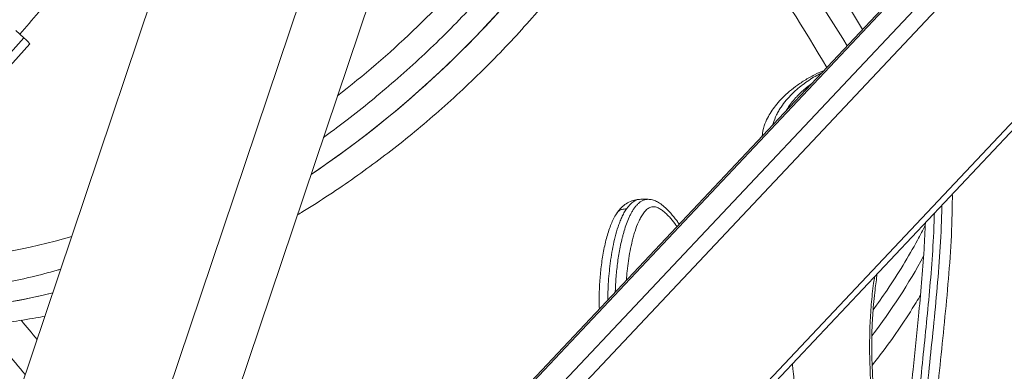
# Model space of a CAD drawing. Extents: x -6599 to 6326, y -14 to 9585.
# Drawn here: x -1503 to -839, y 1386 to 1623 of the extents above; entities that cross this region are included whole.
import ezdxf

# ---------------------------------------------------------------- set-up
doc = ezdxf.new("R2010")
doc.units = 0
doc.header["$LTSCALE"] = 5
doc.layers.add('Lg_prod', color=40, linetype='CONTINUOUS')

msp = doc.modelspace()

# ---------------------------------------------------------------- linework, layer by layer
at = {"layer": 'Lg_prod', "linetype": 'Continuous', "lineweight": 0, "extrusion": (0, 1, 0)}
for p, q in [((-359.29, 2225), (-1485.01, 1031)), ((-1464.5, 1031), (-338.79, 2225)), ((-361.72, 2224.09), (-1487.44, 1030.09)), ((-329.74, 2218.6), (-1455.45, 1024.6)), ((-1411.33, 941.4), (-285.61, 2135.4)), ((-285.45, 2129.91), (-1411.16, 935.91)), ((-1143.67, 2003.38), (-1422.61, 1173.83)), ((-1300.45, 1975.44), (-1967.82, -9.21)), ((-1208.37, 1950.61), (-1514.38, 1040.59)), ((-1500.44, 1610.74), (-1505.86, 1615.6)), ((-1084.34, 1501.84), (-1079.39, 1501.84))]:
    msp.add_line(p, q, dxfattribs=at)
at = {"layer": 'Lg_prod', "linetype": 'Continuous', "lineweight": 0, "extrusion": (0, 0, -1)}
for centre, major_axis, ratio, start_param, end_param in [((-1404.91, 1779.53), (-317.96, -292.45), 0.616815, -2.207879, -1.326784), ((-2101.04, 1745.55), (1227.39, -517.44), 0.468214, -0.798114, -0.565119), ((-2107.9, 1729.27), (1226.96, -517.26), 0.468214, -0.778839, -0.571958), ((-1415.7, 1791.18), (-298.09, -274.17), 0.616815, -1.765777, -1.433902), ((-1502.43, 1611.89), (6.04, -5.25), 0.056127, -1.284567, -0.098167), ((-2101.04, 1745.55), (1227.39, -517.44), 0.468214, -0.393004, -0.39293), ((-1415.7, 1791.18), (-298.09, -274.17), 0.616815, -0.901247, -0.371088), ((-1274.39, 1577.42), (-406.84, -145.28), 0.811988, -2.406233, -2.244107), ((-2107.9, 1729.27), (1226.96, -517.26), 0.468214, -0.369651, -0.36949), ((-1404.91, 1779.53), (-317.96, -292.45), 0.616815, -0.845334, -0.637083)]:
    msp.add_ellipse(centre, major_axis=major_axis, ratio=ratio, start_param=start_param, end_param=end_param, dxfattribs=at)
at = {"layer": 'Lg_prod', "linetype": 'Continuous', "lineweight": 0}
for centre, major_axis, ratio, start_param, end_param in [((-2101.04, 1745.55), (-1227.39, 517.44), 0.468214, -2.576474, -2.343478), ((-2089.53, 1725.53), (-1183.56, 498.96), 0.468214, -2.590403, -2.378533), ((-1404.91, 1779.53), (317.96, 292.45), 0.616815, -1.814809, -1.326413), ((-1613.84, 1677.29), (297.36, 331.06), 0.281892, -1.511737, -1.424997), ((-1612, 1675.63), (-300.03, -334.04), 0.281892, 0.145799, 1.629329), ((-1606.7, 1670.87), (296.69, 330.32), 0.281892, -2.328654, -1.512263), ((-2101.04, 1745.55), (-1227.39, 517.44), 0.468214, -2.748663, -2.748588), ((-1274.39, 1577.42), (406.84, 145.28), 0.811988, -0.897486, -0.73536), ((-1404.91, 1779.53), (-317.96, -292.45), 0.616815, 0.279163, 0.845334), ((-2089.43, 1721.61), (1183.56, -498.96), 0.468214, 0.340228, 0.341167), ((-2221.52, 1412.46), (-829.32, 349.62), 0.468214, -2.418339, -2.393583)]:
    msp.add_ellipse(centre, major_axis=major_axis, ratio=ratio, start_param=start_param, end_param=end_param, dxfattribs=at)
for points, knots in [([(-1315.84, 1491.35), (-1314.65, 1492.07), (-1313.47, 1492.79), (-1306.27, 1497.21), (-1300.33, 1500.99), (-1288.64, 1508.69), (-1282.9, 1512.61), (-1271.69, 1520.51), (-1266.22, 1524.49), (-1255.63, 1532.45), (-1250.26, 1536.6), (-1239.45, 1545.23), (-1234.02, 1549.71), (-1223.18, 1558.92), (-1217.77, 1563.67), (-1207.05, 1573.37), (-1201.74, 1578.34), (-1191.28, 1588.42), (-1186.14, 1593.53), (-1176.09, 1603.86), (-1171.18, 1609.07), (-1161.64, 1619.51), (-1157.02, 1624.74), (-1148.1, 1635.12), (-1143.81, 1640.29), (-1135.6, 1650.47), (-1131.49, 1655.72), (-1123.35, 1666.48), (-1119.32, 1671.99), (-1111.39, 1683.2), (-1107.5, 1688.9), (-1099.93, 1700.43), (-1096.25, 1706.25), (-1089.14, 1717.94), (-1085.72, 1723.81), (-1079.17, 1735.52), (-1076.04, 1741.36), (-1070.1, 1752.95), (-1067.3, 1758.68), (-1064.62, 1764.44), (-1064.57, 1764.55), (-1064.51, 1764.66)], [2175.35274, 2175.35274, 2175.35274, 2175.35274, 2179.288852, 2179.288852, 2199.282153, 2199.282153, 2219.275454, 2219.275454, 2239.268755, 2239.268755, 2259.26178, 2259.26178, 2279.254804, 2279.254804, 2299.247828, 2299.247828, 2319.240852, 2319.240852, 2339.233876, 2339.233876, 2359.2269, 2359.2269, 2379.219924, 2379.219924, 2399.212949, 2399.212949, 2419.205815, 2419.205815, 2439.198681, 2439.198681, 2459.191548, 2459.191548, 2479.184414, 2479.184414, 2499.177281, 2499.177281, 2519.170147, 2519.170147, 2539.163014, 2539.163014, 2539.554949, 2539.554949, 2539.554949, 2539.554949]), ([(-1176.23, 1656.42), (-1176.32, 1656.32), (-1176.41, 1656.21), (-1180.93, 1650.89), (-1185.53, 1645.64), (-1195.02, 1635.15), (-1199.9, 1629.92), (-1209.9, 1619.53), (-1215.02, 1614.38), (-1225.41, 1604.24), (-1230.69, 1599.24), (-1241.35, 1589.47), (-1246.73, 1584.69), (-1257.5, 1575.4), (-1262.9, 1570.89), (-1273.64, 1562.19), (-1278.97, 1558), (-1288.8, 1550.5), (-1293.5, 1547.01), (-1298.3, 1543.54)], [19.600922, 19.600922, 19.600922, 19.600922, 19.992056, 19.992056, 39.984112, 39.984112, 59.976168, 59.976168, 79.968224, 79.968224, 99.96028, 99.96028, 119.952336, 119.952336, 139.944393, 139.944393, 159.936449, 159.936449, 177.285012, 177.285012, 177.285012, 177.285012]), ([(-1002.54, 1544.4), (-1002.23, 1546.77), (-1001.74, 1549.12), (-1000.42, 1553.18), (-999.68, 1554.92), (-998.11, 1558.03), (-997.3, 1559.42), (-995.48, 1562.22), (-994.47, 1563.62), (-992.24, 1566.43), (-991.02, 1567.84), (-988.29, 1570.71), (-986.78, 1572.16), (-983.53, 1575.04), (-981.79, 1576.46), (-978.03, 1579.27), (-976.01, 1580.65), (-971.7, 1583.34), (-969.41, 1584.64), (-964.98, 1586.9), (-962.86, 1587.88), (-960.71, 1588.77)], [717.723665, 717.723665, 717.723665, 717.723665, 724.918856, 724.918856, 730.621284, 730.621284, 735.632519, 735.632519, 741.145384, 741.145384, 747.258042, 747.258042, 754.346844, 754.346844, 762.146231, 762.146231, 770.851719, 770.851719, 780.413609, 780.413609, 788.953682, 788.953682, 788.953682, 788.953682]), ([(-962.3, 1587.08), (-963.4, 1586.52), (-964.5, 1585.94), (-968.52, 1583.69), (-971.39, 1581.85), (-975.6, 1578.75), (-976.98, 1577.66), (-979.03, 1575.92), (-979.7, 1575.32), (-981.05, 1574.09), (-981.71, 1573.45), (-983.68, 1571.49), (-984.95, 1570.12), (-987.4, 1567.2), (-988.57, 1565.66), (-990.22, 1563.19), (-990.75, 1562.33), (-991.77, 1560.57), (-992.26, 1559.67), (-993.62, 1556.89), (-994.42, 1554.94), (-995.13, 1552.6), (-995.2, 1552.35), (-995.27, 1552.11)], [0.03547427, 0.03547427, 0.03547427, 0.03547427, 0.04045922, 0.04045922, 0.05394563, 0.05394563, 0.06068883, 0.06068883, 0.06406044, 0.06406044, 0.06743204, 0.06743204, 0.07417524, 0.07417524, 0.08091844, 0.08091844, 0.08429005, 0.08429005, 0.08766165, 0.08766165, 0.09440485, 0.09440485, 0.09518216, 0.09518216, 0.09518216, 0.09518216]), ([(-986.07, 1561.86), (-985.48, 1562.87), (-984.85, 1563.84), (-983.34, 1566.01), (-982.44, 1567.19), (-981.04, 1568.88), (-980.57, 1569.44), (-979.6, 1570.52), (-979.11, 1571.06), (-976.64, 1573.64), (-974.6, 1575.51), (-971.36, 1578.18), (-970.2, 1579.08), (-969.03, 1579.95)], [1.78830921, 1.78830921, 1.78830921, 1.78830921, 1.79292728, 1.79292728, 1.79899957, 1.79899957, 1.80203571, 1.80203571, 1.80507185, 1.80507185, 1.81721642, 1.81721642, 1.82387682, 1.82387682, 1.82387682, 1.82387682]), ([(-1101.5, 1439.43), (-1101.49, 1439.89), (-1101.47, 1440.34), (-1101.34, 1444.19), (-1101.13, 1447.58), (-1100.54, 1454.3), (-1100.16, 1457.65), (-1099.2, 1464.3), (-1098.64, 1467.61), (-1097.61, 1472.53), (-1097.24, 1474.17), (-1096.63, 1476.61), (-1096.41, 1477.42), (-1095.97, 1479.03), (-1095.74, 1479.83), (-1095.03, 1482.2), (-1094.52, 1483.76), (-1093.4, 1486.81), (-1092.79, 1488.31), (-1091.79, 1490.49), (-1091.44, 1491.2), (-1090.72, 1492.59), (-1090.34, 1493.27), (-1089.55, 1494.58), (-1089.14, 1495.22), (-1088.26, 1496.44), (-1087.81, 1497.02), (-1086.87, 1498.1), (-1086.37, 1498.61), (-1085.6, 1499.3), (-1085.34, 1499.52), (-1084.8, 1499.94), (-1084.53, 1500.14), (-1083.13, 1501.04), (-1081.96, 1501.52), (-1080.29, 1501.81), (-1079.84, 1501.84), (-1079.39, 1501.84)], [0.40875794, 0.40875794, 0.40875794, 0.40875794, 0.4100556, 0.4100556, 0.41981883, 0.41981883, 0.42958206, 0.42958206, 0.43934529, 0.43934529, 0.4442269, 0.4442269, 0.44666771, 0.44666771, 0.44910851, 0.44910851, 0.45399013, 0.45399013, 0.45887174, 0.45887174, 0.46131255, 0.46131255, 0.46375336, 0.46375336, 0.46619416, 0.46619416, 0.46863497, 0.46863497, 0.47107578, 0.47107578, 0.47229618, 0.47229618, 0.47351659, 0.47351659, 0.4783982, 0.4783982, 0.48019407, 0.48019407, 0.48019407, 0.48019407]), ([(-1100.31, 1492.76), (-1099.65, 1493.73), (-1098.91, 1494.64), (-1097.17, 1496.5), (-1096.12, 1497.44), (-1093.86, 1499.08), (-1092.64, 1499.8), (-1090.14, 1500.89), (-1088.87, 1501.29), (-1086.5, 1501.74), (-1085.42, 1501.84), (-1084.34, 1501.84)], [0, 0, 0, 0, 3.497834, 3.497834, 7.667837, 7.667837, 11.873375, 11.873375, 15.854447, 15.854447, 19.102186, 19.102186, 19.102186, 19.102186]), ([(-1079.39, 1501.84), (-1078.41, 1501.84), (-1077.43, 1501.7), (-1075.55, 1501.21), (-1074.64, 1500.85), (-1072.76, 1499.94), (-1071.8, 1499.35), (-1069.76, 1497.91), (-1068.7, 1497.03), (-1066.43, 1494.95), (-1065.23, 1493.7), (-1062.69, 1490.83), (-1061.36, 1489.17), (-1059.51, 1486.7), (-1058.95, 1485.93), (-1058.4, 1485.15)], [0, 0, 0, 0, 3.330801, 3.330801, 6.769968, 6.769968, 10.785463, 10.785463, 15.711574, 15.711574, 21.807459, 21.807459, 29.19344, 29.19344, 32.462624, 32.462624, 32.462624, 32.462624]), ([(-874.2, 1505.45), (-874.17, 1500.95), (-874.22, 1496.45), (-874.55, 1482.2), (-875.06, 1472.48), (-876.38, 1453.05), (-877.21, 1443.35), (-879.01, 1423.98), (-879.99, 1414.29), (-881.97, 1394.93), (-882.97, 1385.25), (-884.85, 1365.88), (-885.74, 1356.19), (-886.87, 1341.63), (-887.21, 1336.78), (-887.81, 1327.08), (-888.07, 1322.24), (-888.48, 1312.55), (-888.62, 1307.71), (-888.79, 1298.03), (-888.82, 1293.19), (-888.73, 1278.7), (-888.47, 1269.04), (-887.65, 1249.75), (-887.1, 1240.11), (-885.4, 1213.58), (-884.13, 1196.7), (-883.12, 1179.81)], [0.6480719, 0.6480719, 0.6480719, 0.6480719, 0.6619669, 0.6619669, 0.6921242, 0.6921242, 0.7222816, 0.7222816, 0.7524389, 0.7524389, 0.7825962, 0.7825962, 0.8127536, 0.8127536, 0.8278322, 0.8278322, 0.8429109, 0.8429109, 0.8579896, 0.8579896, 0.8730682, 0.8730682, 0.9032256, 0.9032256, 0.9333829, 0.9333829, 0.9862395, 0.9862395, 0.9862395, 0.9862395]), ([(-1093.95, 1495.39), (-1094.56, 1494.51), (-1095.12, 1493.58), (-1096.17, 1491.66), (-1096.66, 1490.67), (-1097.59, 1488.64), (-1098.02, 1487.6), (-1098.85, 1485.47), (-1099.24, 1484.38), (-1100.35, 1481.08), (-1101, 1478.84), (-1102.17, 1474.3), (-1102.68, 1472.01), (-1103.61, 1467.37), (-1104.02, 1465.02), (-1104.56, 1461.48), (-1104.73, 1460.29), (-1105.05, 1457.91), (-1105.19, 1456.71), (-1105.6, 1453.12), (-1105.82, 1450.72), (-1106.17, 1445.93), (-1106.31, 1443.54), (-1106.48, 1438.8), (-1106.53, 1436.45), (-1106.52, 1434.11)], [0, 0, 0, 0, 0.00362907, 0.00362907, 0.00725814, 0.00725814, 0.01088722, 0.01088722, 0.01451629, 0.01451629, 0.02177443, 0.02177443, 0.02903257, 0.02903257, 0.03629072, 0.03629072, 0.03991979, 0.03991979, 0.04354886, 0.04354886, 0.050807, 0.050807, 0.05806515, 0.05806515, 0.06517081, 0.06517081, 0.06517081, 0.06517081]), ([(-1093.95, 1495.39), (-1095.02, 1495.39), (-1095.97, 1495.27), (-1097.6, 1494.84), (-1098.29, 1494.53), (-1099.44, 1493.79), (-1099.89, 1493.34), (-1100.26, 1492.83), (-1100.28, 1492.8), (-1100.3, 1492.77)], [0, 0, 0, 0, 0.125, 0.125, 0.25, 0.25, 0.375, 0.375, 0.382959, 0.382959, 0.382959, 0.382959]), ([(-1059.89, 1483.57), (-1060.35, 1484.2), (-1060.82, 1484.82), (-1062.5, 1487.01), (-1063.75, 1488.52), (-1065.71, 1490.64), (-1066.38, 1491.33), (-1067.75, 1492.63), (-1068.45, 1493.25), (-1069.54, 1494.12), (-1069.91, 1494.39), (-1070.66, 1494.92), (-1071.03, 1495.16), (-1072.18, 1495.84), (-1072.96, 1496.23), (-1074.19, 1496.62), (-1074.6, 1496.72), (-1075.43, 1496.84), (-1075.85, 1496.86), (-1076.68, 1496.8), (-1077.1, 1496.72), (-1077.92, 1496.47), (-1078.32, 1496.3), (-1079.09, 1495.88), (-1079.48, 1495.63), (-1080.21, 1495.06), (-1080.56, 1494.74), (-1081.24, 1494.07), (-1081.56, 1493.7), (-1082.19, 1492.93), (-1082.5, 1492.53), (-1083.38, 1491.27), (-1083.92, 1490.37), (-1084.68, 1488.97), (-1084.93, 1488.5), (-1085.4, 1487.52), (-1085.63, 1487.03), (-1086.74, 1484.54), (-1087.51, 1482.46), (-1088.54, 1479.26), (-1088.87, 1478.18), (-1089.48, 1476), (-1089.77, 1474.89), (-1090.59, 1471.56), (-1091.07, 1469.33), (-1091.93, 1464.84), (-1092.3, 1462.58), (-1092.96, 1458.05), (-1093.24, 1455.77), (-1093.7, 1451.45), (-1093.88, 1449.41), (-1094.03, 1447.36)], [1.35548694, 1.35548694, 1.35548694, 1.35548694, 1.35833854, 1.35833854, 1.36568642, 1.36568642, 1.36936036, 1.36936036, 1.3730343, 1.3730343, 1.37487127, 1.37487127, 1.37670824, 1.37670824, 1.38038218, 1.38038218, 1.38221915, 1.38221915, 1.38405612, 1.38405612, 1.38589309, 1.38589309, 1.38773006, 1.38773006, 1.38956703, 1.38956703, 1.391404, 1.391404, 1.39324097, 1.39324097, 1.39507794, 1.39507794, 1.39875188, 1.39875188, 1.40058885, 1.40058885, 1.40242582, 1.40242582, 1.4097737, 1.4097737, 1.41344764, 1.41344764, 1.41712158, 1.41712158, 1.42446946, 1.42446946, 1.43181734, 1.43181734, 1.43916522, 1.43916522, 1.44570803, 1.44570803, 1.44570803, 1.44570803]), ([(-889.8, 1172.73), (-890.59, 1187.07), (-891.61, 1201.4), (-893.21, 1224.73), (-893.8, 1233.72), (-894.82, 1251.73), (-895.24, 1260.73), (-895.79, 1278.76), (-895.92, 1287.78), (-895.82, 1301.32), (-895.74, 1305.84), (-895.47, 1314.88), (-895.28, 1319.4), (-894.82, 1328.45), (-894.54, 1332.98), (-893.93, 1342.04), (-893.59, 1346.57), (-892.48, 1360.15), (-891.64, 1369.2), (-889.87, 1387.28), (-888.94, 1396.32), (-887.09, 1414.4), (-886.17, 1423.44), (-884.47, 1441.53), (-883.68, 1450.58), (-882.37, 1468.71), (-881.85, 1477.78), (-881.42, 1490.56), (-881.33, 1494.24), (-881.29, 1497.93)], [0.840598, 0.840598, 0.840598, 0.840598, 0.8812065, 0.8812065, 0.9066945, 0.9066945, 0.9321825, 0.9321825, 0.9576705, 0.9576705, 0.9704145, 0.9704145, 0.9831585, 0.9831585, 0.9959025, 0.9959025, 1.0086465, 1.0086465, 1.0341345, 1.0341345, 1.0596225, 1.0596225, 1.0851105, 1.0851105, 1.1105985, 1.1105985, 1.1360865, 1.1360865, 1.1463919, 1.1463919, 1.1463919, 1.1463919]), ([(-1112.25, 1428.03), (-1112.34, 1430.24), (-1112.38, 1432.45), (-1112.37, 1438.02), (-1112.27, 1441.37), (-1111.87, 1448.18), (-1111.58, 1451.63), (-1110.78, 1458.59), (-1110.27, 1462.08), (-1109.04, 1468.89), (-1108.33, 1472.2), (-1106.68, 1478.43), (-1105.77, 1481.36), (-1103.71, 1486.65), (-1102.61, 1489.04), (-1100.95, 1491.8), (-1100.63, 1492.29), (-1100.3, 1492.77)], [836.418943, 836.418943, 836.418943, 836.418943, 843.056106, 843.056106, 853.106537, 853.106537, 863.536855, 863.536855, 874.208057, 874.208057, 884.512232, 884.512232, 893.950822, 893.950822, 902.04989, 902.04989, 903.820933, 903.820933, 903.820933, 903.820933]), ([(-886.33, 1492.58), (-886.43, 1488.25), (-886.58, 1483.92), (-887.15, 1471.45), (-887.68, 1463.31), (-888.93, 1447.08), (-889.65, 1438.97), (-891.96, 1414.68), (-893.7, 1398.51), (-896.11, 1374.23), (-896.88, 1366.13), (-898.29, 1349.92), (-898.92, 1341.8), (-899.7, 1329.6), (-899.93, 1325.53), (-900.31, 1317.39), (-900.47, 1313.32), (-900.81, 1301.13), (-900.87, 1293.02), (-900.7, 1276.81), (-900.47, 1268.72), (-899.81, 1252.54), (-899.38, 1244.46), (-897.91, 1220.23), (-896.7, 1204.09), (-895.23, 1181.22), (-894.82, 1174.49), (-894.48, 1167.76)], [0.2367688, 0.2367688, 0.2367688, 0.2367688, 0.2500153, 0.2500153, 0.2750169, 0.2750169, 0.3000184, 0.3000184, 0.3500215, 0.3500215, 0.375023, 0.375023, 0.4000245, 0.4000245, 0.4125253, 0.4125253, 0.4250261, 0.4250261, 0.4500276, 0.4500276, 0.4750291, 0.4750291, 0.5000307, 0.5000307, 0.5500337, 0.5500337, 0.5708463, 0.5708463, 0.5708463, 0.5708463]), ([(-892.43, 1484.45), (-894.12, 1481.1), (-895.89, 1477.73), (-900.77, 1468.72), (-904.02, 1463.06), (-910.86, 1451.8), (-914.46, 1446.2), (-921.26, 1436.15), (-924.42, 1431.68), (-927.66, 1427.27)], [28.036774, 28.036774, 28.036774, 28.036774, 39.984112, 39.984112, 59.976168, 59.976168, 79.968224, 79.968224, 96.256905, 96.256905, 96.256905, 96.256905]), ([(-900.04, 1161.86), (-900.26, 1166.57), (-900.5, 1171.27), (-901.24, 1184.18), (-901.78, 1192.38), (-903.17, 1212.85), (-904.05, 1225.12), (-905.58, 1250.58), (-906.22, 1263.79), (-906.69, 1285.16), (-906.73, 1293.31), (-906.51, 1308.03), (-906.29, 1314.59), (-905.68, 1327.42), (-905.3, 1333.69), (-904.34, 1347.09), (-903.76, 1354.22), (-902.34, 1369.99), (-901.5, 1378.61), (-899.42, 1399.18), (-898.17, 1411.11), (-895.53, 1438.04), (-894.18, 1453.05), (-892.88, 1474.13), (-892.58, 1480.15), (-892.37, 1486.18)], [354.914057, 354.914057, 354.914057, 354.914057, 369.058366, 369.058366, 393.76491, 393.76491, 430.752238, 430.752238, 470.434419, 470.434419, 494.884091, 494.884091, 514.592116, 514.592116, 533.450812, 533.450812, 554.994498, 554.994498, 581.117209, 581.117209, 617.306316, 617.306316, 662.684567, 662.684567, 680.786691, 680.786691, 680.786691, 680.786691]), ([(-1475.55, 1454.72), (-1476.31, 1454.5), (-1477.08, 1454.28), (-1483.88, 1452.36), (-1489.91, 1450.79), (-1501.91, 1447.94), (-1507.88, 1446.67), (-1519.67, 1444.41), (-1525.49, 1443.44), (-1536.93, 1441.79), (-1542.54, 1441.12), (-1553.47, 1440.06), (-1558.8, 1439.68), (-1569.11, 1439.18), (-1574.34, 1439.05), (-1584.82, 1439.06), (-1590.09, 1439.2), (-1600.59, 1439.78), (-1605.82, 1440.21), (-1616.17, 1441.39), (-1621.28, 1442.12), (-1631.34, 1443.89), (-1636.28, 1444.93), (-1645.64, 1447.21), (-1650.08, 1448.44), (-1654.39, 1449.78)], [377.325417, 377.325417, 377.325417, 377.325417, 379.867809, 379.867809, 399.863041, 399.863041, 419.858274, 419.858274, 439.853506, 439.853506, 459.848738, 459.848738, 479.843971, 479.843971, 499.842497, 499.842497, 519.841023, 519.841023, 539.839549, 539.839549, 559.838075, 559.838075, 579.836601, 579.836601, 598.705203, 598.705203, 598.705203, 598.705203]), ([(-922.02, 1138.56), (-921.66, 1141.7), (-921.31, 1144.84), (-920.4, 1152.9), (-919.85, 1157.81), (-918.81, 1167.62), (-918.31, 1172.53), (-917.4, 1182.35), (-916.99, 1187.26), (-916.51, 1194.63), (-916.37, 1197.08), (-916.13, 1201.99), (-916.04, 1204.44), (-915.91, 1209.34), (-915.87, 1211.78), (-915.84, 1216.67), (-915.85, 1219.1), (-915.95, 1226.41), (-916.1, 1231.27), (-916.51, 1240.97), (-916.78, 1245.81), (-917.4, 1255.49), (-917.75, 1260.32), (-918.89, 1274.81), (-919.78, 1284.45), (-921.69, 1303.72), (-922.71, 1313.35), (-924.27, 1327.78), (-924.79, 1332.59), (-925.84, 1342.21), (-926.36, 1347.02), (-927.36, 1356.64), (-927.84, 1361.45), (-928.47, 1368.66), (-928.66, 1371.06), (-929.01, 1375.87), (-929.17, 1378.27), (-929.87, 1390.27), (-930.11, 1399.86), (-929.86, 1414.21), (-929.68, 1418.99), (-929.08, 1428.54), (-928.67, 1433.31), (-927.89, 1440.46), (-927.6, 1442.84), (-927.07, 1446.76), (-926.86, 1448.3), (-926.63, 1449.83)], [1.4647258, 1.4647258, 1.4647258, 1.4647258, 1.4734411, 1.4734411, 1.4870455, 1.4870455, 1.50065, 1.50065, 1.5142544, 1.5142544, 1.5210567, 1.5210567, 1.5278589, 1.5278589, 1.5346611, 1.5346611, 1.5414633, 1.5414633, 1.5550678, 1.5550678, 1.5686723, 1.5686723, 1.5822767, 1.5822767, 1.6094856, 1.6094856, 1.6366945, 1.6366945, 1.650299, 1.650299, 1.6639035, 1.6639035, 1.6775079, 1.6775079, 1.6843101, 1.6843101, 1.6911124, 1.6911124, 1.7183213, 1.7183213, 1.7319257, 1.7319257, 1.7455302, 1.7455302, 1.7523324, 1.7523324, 1.7567272, 1.7567272, 1.7567272, 1.7567272]), ([(-924.83, 1451.75), (-925.38, 1448.12), (-925.89, 1444.48), (-926.96, 1435.62), (-927.46, 1430.39), (-928.11, 1420.78), (-928.31, 1416.39), (-928.53, 1407.56), (-928.56, 1403.11), (-928.43, 1393.98), (-928.28, 1389.3), (-927.81, 1379.62), (-927.47, 1374.63), (-926.62, 1364.26), (-926.1, 1358.88), (-924.81, 1346.4), (-924.03, 1339.31), (-921.87, 1319.48), (-920.49, 1306.75), (-917.71, 1278.58), (-916.35, 1263.13), (-914.91, 1238.84), (-914.52, 1230.04), (-914.34, 1215.2), (-914.4, 1209.16), (-914.81, 1198.3), (-915.09, 1193.48), (-915.81, 1183.55), (-916.26, 1178.45), (-917.37, 1166.96), (-918.06, 1160.58), (-919.28, 1149.59), (-919.8, 1144.97), (-920.32, 1140.36)], [154.844306, 154.844306, 154.844306, 154.844306, 165.984103, 165.984103, 181.796421, 181.796421, 194.973195, 194.973195, 208.30995, 208.30995, 222.366294, 222.366294, 237.402191, 237.402191, 253.688977, 253.688977, 275.225842, 275.225842, 313.8761, 313.8761, 360.549038, 360.549038, 386.983342, 386.983342, 405.075299, 405.075299, 419.596159, 419.596159, 435.012877, 435.012877, 454.369089, 454.369089, 468.394203, 468.394203, 468.394203, 468.394203]), ([(-928.28, 1389.94), (-925.83, 1393.01), (-923.42, 1396.13), (-917.02, 1404.65), (-913.11, 1410.11), (-905.6, 1421.17), (-902.01, 1426.76), (-897.59, 1434.01), (-896.61, 1435.63), (-895.65, 1437.27)], [2447.453204, 2447.453204, 2447.453204, 2447.453204, 2459.191548, 2459.191548, 2479.184414, 2479.184414, 2499.177281, 2499.177281, 2504.963934, 2504.963934, 2504.963934, 2504.963934]), ([(-1528.18, 1417.22), (-1527.7, 1417.26), (-1527.23, 1417.3), (-1521.23, 1417.82), (-1515.57, 1418.43), (-1504.04, 1419.97), (-1498.16, 1420.89), (-1490.21, 1422.32), (-1488.2, 1422.69), (-1486.18, 1423.09)], [1937.634468, 1937.634468, 1937.634468, 1937.634468, 1939.366083, 1939.366083, 1959.359835, 1959.359835, 1979.353587, 1979.353587, 1986.085516, 1986.085516, 1986.085516, 1986.085516]), ([(-1499.44, 1383.67), (-1503.76, 1388.99), (-1508.25, 1394.39), (-1517.83, 1405.58), (-1522.92, 1411.39), (-1528.18, 1417.22)], [2929.230914, 2929.230914, 2929.230914, 2929.230914, 2955.528013, 2955.528013, 2983.262937, 2983.262937, 2983.262937, 2983.262937]), ([(-982.07, 1391.03), (-981.97, 1389.86), (-981.87, 1388.68), (-981.53, 1385.2), (-981.28, 1382.88), (-980.71, 1378.28), (-980.39, 1375.98), (-979.63, 1371.42), (-979.18, 1369.15), (-978.19, 1364.63), (-977.65, 1362.38), (-976.53, 1357.89), (-975.96, 1355.64), (-974.84, 1351.15), (-974.29, 1348.9), (-972.69, 1342.15), (-971.69, 1337.63), (-970.27, 1330.84), (-969.82, 1328.57), (-968.92, 1324.03), (-968.49, 1321.76), (-967.22, 1314.94), (-966.43, 1310.38), (-964.98, 1301.23), (-964.33, 1296.64), (-963.5, 1289.72), (-963.25, 1287.41), (-962.81, 1282.78), (-962.62, 1280.46), (-961.83, 1268.86), (-961.74, 1259.62), (-962.49, 1241.21), (-963.33, 1232.04), (-964.83, 1220.61), (-965.15, 1218.33), (-965.83, 1213.77), (-966.2, 1211.49), (-967.33, 1204.69), (-968.16, 1200.17), (-970.8, 1186.66), (-972.76, 1177.71), (-976.79, 1159.85), (-978.86, 1150.93), (-982.79, 1133.04), (-984.65, 1124.06), (-987.88, 1105.96), (-989.24, 1096.84), (-991.03, 1080), (-991.58, 1072.32), (-991.8, 1064.54)], [0.3700715, 0.3700715, 0.3700715, 0.3700715, 0.3736743, 0.3736743, 0.3807984, 0.3807984, 0.3879224, 0.3879224, 0.3950465, 0.3950465, 0.4021705, 0.4021705, 0.4092946, 0.4092946, 0.4164186, 0.4164186, 0.4306668, 0.4306668, 0.4377908, 0.4377908, 0.4449149, 0.4449149, 0.459163, 0.459163, 0.4734111, 0.4734111, 0.4805351, 0.4805351, 0.4876592, 0.4876592, 0.5161554, 0.5161554, 0.5446516, 0.5446516, 0.5517757, 0.5517757, 0.5588997, 0.5588997, 0.5731478, 0.5731478, 0.6016441, 0.6016441, 0.6301403, 0.6301403, 0.6586365, 0.6586365, 0.6871327, 0.6871327, 0.7106387, 0.7106387, 0.7106387, 0.7106387])]:
    msp.add_open_spline(points, degree=3, knots=knots, dxfattribs=at)
for points in [[(-1084.34, 1501.84), (-1087.96, 1501.84), (-1091.18, 1499.45), (-1093.95, 1495.39)], [(-882.96, 1460.56), (-882.96, 1460.56), (-882.96, 1460.56), (-882.96, 1460.56)]]:
    msp.add_open_spline(points, degree=3, dxfattribs=at)

doc.saveas('drawing.dxf')
